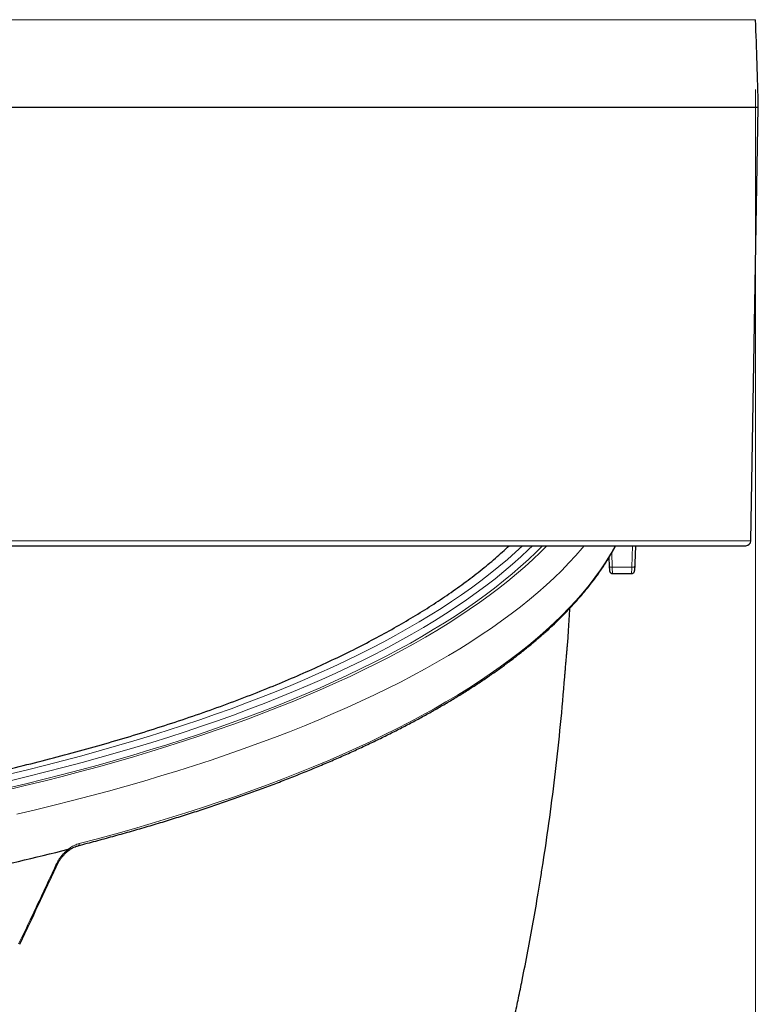
# Model space of a CAD drawing. Units: millimetres. Extents: x 21 to 201, y 9 to 287.
# Drawn here: x 89 to 99, y 153 to 167 of the extents above; entities that cross this region are included whole.
import ezdxf

# ---------------------------------------------------------------- set-up
doc = ezdxf.new("R2010")
doc.units = ezdxf.units.MM
doc.styles.add('SLDTEXTSTYLE0', font='TXT', dxfattribs={"width": 0.7, "bigfont": 'bigfont'})
doc.dimstyles.new('SLDDIMSTYLE3', dxfattribs={"dimtxt": 2.728516, "dimasz": 2.5, "dimexe": 0, "dimexo": 0.0625, "dimgap": 0.682129, "dimtad": 3, "dimdec": 1, "dimlfac": 7, "dimrnd": 1e-09, "dimzin": 12, "dimdsep": 46, "dimtxsty": 'SLDTEXTSTYLE0', "dimblk1": 'OPEN30', "dimblk2": 'OPEN30', "dimsah": 1, "dimcen": 0.09, "dimadec": 0, "dimazin": 3, "dimtfac": 1, "dimtdec": 1, "dimtofl": 0, "dimtmove": 0, "dimatfit": 3, "dimldrblk": 'OPEN30', "dimfxl": 1, "dimfrac": 2, "dimtolj": 1, "dimtzin": 12, "dimarcsym": 0})

# ---------------------------------------------------------------- blocks, each defined once
blk = doc.blocks.new('_Open30')
at = {"color": 0, "linetype": 'ByBlock', "lineweight": -2}
for p, q in [((-1, 0.267949), (0, 0)), ((0, 0), (-1, -0.267949)), ((0, 0), (-1, 0))]:
    blk.add_line(p, q, dxfattribs=at)
blk = doc.blocks.new('_D_5')
at = {"color": 7, "linetype": 'Continuous', "lineweight": 18}
for p, q in [((55.255, 165.624), (55.255, 122.678)), ((99.177, 165.624), (99.177, 122.678)), ((72.882, 130.505), (72.166, 130.505)), ((72.166, 130.505), (72.166, 127.33)), ((81.463, 130.505), (82.179, 130.505)), ((82.179, 130.505), (82.179, 127.33)), ((72.166, 127.33), (72.882, 127.33)), ((82.179, 127.33), (81.463, 127.33)), ((55.255, 123.678), (99.177, 123.678))]:
    blk.add_line(p, q, dxfattribs=at)
at = {"color": 7, "linetype": 'Continuous', "lineweight": 18, "xscale": 2.5, "yscale": 2.5, "rotation": 180}
blk.add_blockref('_Open30', (55.255, 123.678, -2.209), dxfattribs=at)
at = {"color": 7, "linetype": 'Continuous', "lineweight": 18, "xscale": 2.5, "yscale": 2.5}
blk.add_blockref('_Open30', (99.177, 123.678, -2.209), dxfattribs=at)
at = {"color": 7, "linetype": 'Continuous', "lineweight": 18, "char_height": 2.3813, "attachment_point": 1, "style": 'SLDTEXTSTYLE0'}
for s, insert in [('12.105', (72.882, 130.4)), ('307.5', (73.676, 126.748))]:
    blk.add_mtext(s, dxfattribs=dict(at, insert=insert))

msp = doc.modelspace()

# ---------------------------------------------------------------- linework, layer by layer
at = {"color": 8, "linetype": 'Continuous', "lineweight": 18}
for p, q in [((55.254996, 166.623943), (99.177098, 166.623943)), ((88.033517, 159.154727), (99.107554, 159.154727)), ((97.400812, 158.774672), (97.41211, 159.084545)), ((97.454402, 159.084545), (97.443622, 158.788859)), ((97.112991, 158.980912), (97.12101, 158.774672)), ((97.12101, 158.774672), (97.400812, 158.774672))]:
    msp.add_line(p, q, dxfattribs=at)
at = {"color": 7, "linetype": 'Continuous', "lineweight": 25}
for p, q in [((55.216047, 165.37026), (99.216047, 165.37026)), ((99.107554, 159.154727), (99.216047, 165.37026)), ((97.448691, 158.828576), (97.458204, 159.084545)), ((97.07332, 158.913921), (97.078178, 158.789062)), ((97.126127, 158.68533), (97.399627, 158.68533)), ((96.097186, 154.333689), (96.105143, 154.389989))]:
    msp.add_line(p, q, dxfattribs=at)
at = {"color": 8, "linetype": 'Continuous', "lineweight": 18, "flags": 128}
for points in [[(88.433285, 155.582261), (88.703277, 155.645988), (88.970175, 155.711221), (89.233907, 155.777944), (89.494401, 155.846139), (89.751588, 155.915786), (90.005399, 155.986867), (90.255764, 156.059364), (90.502617, 156.133256), (90.745891, 156.208524), (90.98552, 156.285148), (91.22144, 156.363106), (91.453588, 156.442378), (91.681901, 156.522942), (91.906317, 156.604777), (92.126775, 156.68786), (92.343218, 156.77217), (92.555585, 156.857684), (92.763821, 156.944378), (92.967868, 157.032229), (93.167673, 157.121214), (93.363181, 157.211308), (93.554339, 157.302488), (93.741096, 157.394728), (93.923402, 157.488005), (94.101207, 157.582292), (94.274464, 157.677564), (94.443126, 157.773796), (94.607148, 157.870962), (94.766485, 157.969035), (94.921094, 158.06799), (95.070935, 158.167799), (95.215965, 158.268436), (95.356148, 158.369873), (95.491444, 158.472083), (95.621817, 158.57504), (95.747232, 158.678714), (95.867655, 158.783078), (95.983054, 158.888104), (96.093398, 158.993763), (96.183543, 159.084411)], [(88.443361, 155.608973), (88.71052, 155.672378), (88.974619, 155.737266), (89.235587, 155.803619), (89.493355, 155.871419), (89.747854, 155.940649), (89.999017, 156.01129), (90.246776, 156.083323), (90.491065, 156.15673), (90.73182, 156.23149), (90.968977, 156.307583), (91.202471, 156.38499), (91.432242, 156.463689), (91.658228, 156.543661), (91.880368, 156.624883), (92.098604, 156.707333), (92.312878, 156.790991), (92.523131, 156.875833), (92.72931, 156.961838), (92.931358, 157.048981), (93.129221, 157.137241), (93.322848, 157.226593), (93.512186, 157.317013), (93.697186, 157.408478), (93.877797, 157.500964), (94.053972, 157.594445), (94.225664, 157.688897), (94.392827, 157.784294), (94.555417, 157.880611), (94.71339, 157.977823), (94.866704, 158.075904), (95.015319, 158.174827), (95.159194, 158.274567), (95.298293, 158.375096), (95.432576, 158.476388), (95.56201, 158.578416), (95.686559, 158.681152), (95.80619, 158.78457), (95.920872, 158.888642), (96.030573, 158.99334), (96.121564, 159.08453)], [(88.46678, 155.711187), (88.734822, 155.775341), (88.999738, 155.840998), (89.261454, 155.908138), (89.519902, 155.976744), (89.775009, 156.046797), (90.026708, 156.118277), (90.274929, 156.191167), (90.519605, 156.265445), (90.76067, 156.341091), (90.998059, 156.418086), (91.231707, 156.496408), (91.46155, 156.576036), (91.687526, 156.656948), (91.909574, 156.739123), (92.127634, 156.822537), (92.341646, 156.907169), (92.551552, 156.992996), (92.757296, 157.079993), (92.958821, 157.168138), (93.156073, 157.257407), (93.348998, 157.347775), (93.537544, 157.439217), (93.72166, 157.53171), (93.901295, 157.625228), (94.076401, 157.719745), (94.24693, 157.815236), (94.412837, 157.911675), (94.574076, 158.009036), (94.730603, 158.107292), (94.882376, 158.206417), (95.029353, 158.306383), (95.171495, 158.407164), (95.308763, 158.508732), (95.441121, 158.61106), (95.568531, 158.71412), (95.690959, 158.817884), (95.808373, 158.922324), (95.92074, 159.027411), (95.979139, 159.08425)], [(88.47283, 155.809412), (88.737671, 155.873179), (88.999425, 155.938421), (89.258022, 156.00512), (89.513392, 156.073257), (89.765466, 156.142815), (90.014178, 156.213775), (90.25946, 156.286118), (90.501247, 156.359825), (90.739474, 156.434875), (90.974077, 156.511249), (91.204993, 156.588926), (91.432161, 156.667886), (91.655519, 156.748106), (91.875008, 156.829567), (92.090569, 156.912245), (92.302144, 156.99612), (92.509677, 157.081167), (92.713111, 157.167365), (92.912392, 157.25469), (93.107468, 157.34312), (93.298284, 157.432629), (93.484792, 157.523195), (93.66694, 157.614793), (93.844679, 157.707399), (94.017963, 157.800987), (94.186744, 157.895533), (94.350978, 157.991011), (94.51062, 158.087396), (94.665628, 158.184661), (94.81596, 158.282782), (94.961575, 158.381731), (95.102436, 158.481482), (95.238503, 158.582008), (95.369741, 158.683282), (95.496114, 158.785278), (95.617589, 158.887967), (95.734133, 158.991323), (95.834407, 159.084535)], [(88.581513, 155.234793), (88.851062, 155.298299), (89.117578, 155.363285), (89.380992, 155.429734), (89.641235, 155.497629), (89.898239, 155.566952), (90.151937, 155.637685), (90.402264, 155.70981), (90.649153, 155.783307), (90.892541, 155.858159), (91.132363, 155.934344), (91.368559, 156.011844), (91.601065, 156.090638), (91.829821, 156.170705), (92.054769, 156.252026), (92.275848, 156.334577), (92.493002, 156.418339), (92.706173, 156.503289), (92.915307, 156.589405), (93.120349, 156.676664), (93.321245, 156.765045), (93.517943, 156.854523), (93.710392, 156.945075), (93.898541, 157.036679), (94.082342, 157.129309), (94.261746, 157.222942), (94.436707, 157.317554), (94.607179, 157.413119), (94.773118, 157.509613), (94.93448, 157.607011), (95.091224, 157.705287), (95.243309, 157.804416), (95.390694, 157.904372), (95.533342, 158.005129), (95.671215, 158.10666), (95.804278, 158.208939), (95.932496, 158.31194), (96.055834, 158.415635), (96.174262, 158.519997), (96.287748, 158.625), (96.396263, 158.730616), (96.499778, 158.836818), (96.598267, 158.943577), (96.691703, 159.050866), (96.719717, 159.084323)], [(89.477207, 154.814588), (89.74054, 154.884094), (90.000505, 154.955068), (90.257032, 155.027491), (90.510053, 155.101343), (90.759499, 155.176603), (91.005303, 155.253253), (91.2474, 155.33127), (91.485723, 155.410635), (91.72021, 155.491326), (91.950796, 155.573321), (92.17742, 155.656599), (92.400021, 155.741136), (92.61854, 155.82691), (92.832917, 155.913898), (93.043094, 156.002076), (93.249016, 156.091422), (93.450626, 156.18191), (93.647871, 156.273517), (93.840698, 156.366217), (94.029055, 156.459987), (94.21289, 156.554801), (94.392155, 156.650632), (94.566802, 156.747456), (94.736783, 156.845247), (94.902053, 156.943978), (95.062567, 157.043622), (95.218283, 157.144153), (95.369158, 157.245544), (95.515151, 157.347767), (95.656224, 157.450796), (95.792339, 157.554602), (95.923459, 157.659157), (96.049548, 157.764433), (96.170573, 157.870403), (96.286501, 157.977037), (96.397301, 158.084306), (96.502944, 158.192183), (96.603401, 158.300638), (96.698644, 158.409641), (96.788649, 158.519164), (96.87339, 158.629177), (96.952846, 158.739651), (97.026995, 158.850555), (97.095817, 158.96186), (97.159293, 159.073537), (97.165222, 159.084494)], [(97.078185, 158.78907), (97.078794, 158.786609), (97.081073, 158.783592), (97.084948, 158.780861), (97.090263, 158.778523), (97.096806, 158.776673), (97.104316, 158.775384), (97.112493, 158.774708), (97.12101, 158.774672)], [(97.443622, 158.788859), (97.442565, 158.785836), (97.43997, 158.782993), (97.435932, 158.780435), (97.4306, 158.778256), (97.42417, 158.776537), (97.416879, 158.775341), (97.408997, 158.774712), (97.400812, 158.774672)]]:
    msp.add_lwpolyline(points, dxfattribs=at)
at = {"color": 7, "linetype": 'Continuous', "lineweight": 25, "flags": 128}
for points in [[(97.443164, 158.732423), (97.447713, 158.80532), (97.448691, 158.828576)], [(96.47989, 157.657974), (96.484306, 157.71129), (96.484642, 157.716105)]]:
    msp.add_lwpolyline(points, dxfattribs=at)
at = {"color": 7, "linetype": 'Continuous', "lineweight": 25}
for centre, radius, start, end in [((-29.311323, 162.004652), 128.571429, 1.5, 2.05895554), ((99.036137, 159.155974), 0.071429, 270, 359), ((80.388239, 189.930703), 36.313382, 281.9179561, 284.2351186)]:
    msp.add_arc(centre, radius, start, end, dxfattribs=at)
at = {"color": 8, "linetype": 'Continuous', "lineweight": 18}
for centre, radius, start, end in [((89.44923, 154.809517), 0.028433, 296.201146, 10.2718892), ((89.168633, 154.557885), 0.055146, 242.9481851, 258.0479179)]:
    msp.add_arc(centre, radius, start, end, dxfattribs=at)
at = {"color": 7, "linetype": 'Continuous', "lineweight": 25}
for points, knots in [([(87.450084, 155.654616), (87.596881, 155.685818), (87.897122, 155.749635), (88.340679, 155.851474), (88.782816, 155.958656), (89.215899, 156.070052), (89.639847, 156.18548), (90.054363, 156.304886), (90.459095, 156.428154), (90.860432, 156.55736), (91.25745, 156.692669), (91.649241, 156.834193), (92.028866, 156.979545), (92.39, 157.126166), (92.73306, 157.273756), (93.058569, 157.422022), (93.371985, 157.573305), (93.673005, 157.727477), (93.961402, 157.884445), (94.237051, 158.044097), (94.499724, 158.206289), (94.753438, 158.373701), (94.997273, 158.546371), (95.229848, 158.724356), (95.447365, 158.903592), (95.579049, 159.02452), (95.644412, 159.084545)], [0, 0, 0, 0, 0.0392842488, 0.0803472371, 0.1214102584, 0.1624575833, 0.2035046601, 0.244567401, 0.2856301063, 0.3266771346, 0.3698354511, 0.413012011, 0.4561886309, 0.4993470292, 0.5404061587, 0.5814809898, 0.6225557727, 0.6636148364, 0.7046738624, 0.7457485696, 0.7868232987, 0.8278823547, 0.8710538635, 0.9142436387, 0.9574334051, 1, 1, 1, 1]), ([(87.998226, 159.084545), (88.154365, 159.084545), (88.466482, 159.084545), (88.925845, 159.084545), (89.378301, 159.084545), (89.823249, 159.084545), (90.263448, 159.084545), (90.668186, 159.084545), (91.038755, 159.084545), (91.373993, 159.084545), (91.703473, 159.084545), (92.027196, 159.084545), (92.34516, 159.084545), (92.688163, 159.084545), (93.05357, 159.084545), (93.438316, 159.084545), (93.811926, 159.084545), (94.174401, 159.084545), (94.526387, 159.084545), (94.888224, 159.084545), (95.256688, 159.084545), (95.627681, 159.084545), (95.981135, 159.084545), (96.299849, 159.084545), (96.586505, 159.084545), (96.843575, 159.084545), (97.086997, 159.084545), (97.316771, 159.084545), (97.53238, 159.084545), (97.719199, 159.084545), (97.880382, 159.084545), (98.019205, 159.084545), (98.149314, 159.084545), (98.27071, 159.084545), (98.383391, 159.084545), (98.495901, 159.084545), (98.605412, 159.084545), (98.70874, 159.084545), (98.798045, 159.084545), (98.873345, 159.084545), (98.93418, 159.084545), (98.98368, 159.084545), (99.018123, 159.084545), (99.035774, 159.084545), (99.034328, 159.084545), (99.033854, 159.084545)], [0, 0, 0, 0, 0.023523745, 0.047023471, 0.070513616, 0.094008638, 0.117522985, 0.141490463, 0.160493676, 0.179485029, 0.198472155, 0.217462693, 0.236464276, 0.255484525, 0.28016081, 0.304809557, 0.329447433, 0.354091128, 0.378757318, 0.403599835, 0.432944073, 0.462268457, 0.491601125, 0.520970191, 0.545890801, 0.570783019, 0.595664011, 0.620550967, 0.645461064, 0.670233752, 0.689609044, 0.708971741, 0.728329935, 0.747691721, 0.76706519, 0.78645842, 0.810660179, 0.834835993, 0.859001588, 0.883172709, 0.907365089, 0.931139285, 0.958841308, 0.986526438, 1, 1, 1, 1]), ([(89.462072, 154.784077), (89.505454, 154.795392), (89.631287, 154.828212), (89.837355, 154.883527), (90.079256, 154.950432), (90.318103, 155.018621), (90.553888, 155.088055), (90.786542, 155.158725), (91.016015, 155.230613), (91.242252, 155.303703), (91.465201, 155.377977), (91.684809, 155.45342), (91.901025, 155.530014), (92.113799, 155.607741), (92.32308, 155.686584), (92.52882, 155.766525), (92.73097, 155.847546), (92.929484, 155.929629), (93.124315, 156.012755), (93.315417, 156.096905), (93.502746, 156.182061), (93.686257, 156.268203), (93.865908, 156.355313), (94.041657, 156.44337), (94.213461, 156.532356), (94.381281, 156.62225), (94.545078, 156.713033), (94.704812, 156.804684), (94.860445, 156.897184), (95.011941, 156.990511), (95.159264, 157.084645), (95.302378, 157.179565), (95.441249, 157.275251), (95.575843, 157.371682), (95.706128, 157.468835), (95.832071, 157.56669), (95.953642, 157.665224), (96.070809, 157.764415), (96.183544, 157.86424), (96.291817, 157.964678), (96.395601, 158.065703), (96.494869, 158.167294), (96.589595, 158.269424), (96.679753, 158.37207), (96.765319, 158.475207), (96.846273, 158.578808), (96.922582, 158.682846), (96.994269, 158.787293), (97.061146, 158.892132), (97.120198, 158.991192), (97.154706, 159.055474), (97.170312, 159.084545)], [0, 0, 0, 0, 0.010876067, 0.031546201, 0.052216903, 0.072888177, 0.093560047, 0.114232541, 0.134905685, 0.155579508, 0.176254038, 0.196929305, 0.217605339, 0.238282171, 0.258959832, 0.279638353, 0.300317764, 0.320998098, 0.341679384, 0.362361651, 0.383044927, 0.403729237, 0.424414603, 0.445101044, 0.465788573, 0.486477198, 0.507166919, 0.527857726, 0.548549597, 0.5692425, 0.589936381, 0.610631172, 0.631326778, 0.652023078, 0.67271992, 0.693417113, 0.714114402, 0.734811426, 0.75550783, 0.776203197, 0.79689704, 0.817588797, 0.838277824, 0.858963399, 0.879644712, 0.900320877, 0.920990936, 0.94165387, 0.962308627, 0.982954141, 1, 1, 1, 1]), ([(97.078386, 158.784761), (97.078507, 158.781661), (97.0789, 158.771662), (97.079715, 158.756938), (97.080791, 158.741438), (97.081816, 158.731015), (97.082802, 158.724187), (97.083933, 158.718597), (97.086185, 158.711664), (97.090378, 158.703872), (97.096914, 158.696166), (97.106502, 158.689533), (97.116804, 158.685558), (97.12365, 158.685794), (97.126107, 158.685879)], [0, 0, 0, 0, 0.061358233, 0.197973291, 0.337251259, 0.480052066, 0.567007529, 0.630160669, 0.686550073, 0.739928247, 0.802141916, 0.87426733, 0.954861943, 1, 1, 1, 1]), ([(97.399631, 158.685862), (97.401565, 158.685734), (97.407796, 158.685323), (97.417373, 158.688696), (97.426788, 158.694492), (97.433411, 158.701336), (97.437759, 158.708138), (97.440288, 158.714183), (97.441503, 158.718669), (97.44206, 158.721547), (97.442449, 158.724184), (97.442746, 158.726832), (97.442957, 158.729636), (97.443074, 158.731191)], [0, 0, 0, 0, 0.065443204, 0.210897988, 0.333441289, 0.43965957, 0.531218488, 0.607785452, 0.665611119, 0.708514335, 0.761608154, 0.86774277, 1, 1, 1, 1]), ([(96.484067, 157.716015), (96.488044, 157.771215), (96.499385, 157.928613), (96.508067, 158.086192), (96.513704, 158.188508)], [0, 0, 0, 0, 0.350703461, 1, 1, 1, 1]), ([(96.440394, 157.202948), (96.44219, 157.225465), (96.445772, 157.270375), (96.45163, 157.340725), (96.457536, 157.409805), (96.463303, 157.475676), (96.468661, 157.535714), (96.473363, 157.587559), (96.477288, 157.630271), (96.479023, 157.648747), (96.47989, 157.657974)], [0, 0, 0, 0, 0.12528428, 0.24987652, 0.374792451, 0.499297301, 0.624628957, 0.749366327, 0.874826659, 1, 1, 1, 1]), ([(96.095832, 154.333242), (96.107154, 154.401429), (96.154318, 154.685474), (96.225868, 155.190388), (96.310068, 155.851113), (96.382981, 156.523079), (96.421164, 156.975237), (96.440394, 157.202948)], [0, 0, 0, 0, 0.07167672, 0.298582349, 0.528961243, 0.762779501, 1, 1, 1, 1]), ([(89.157404, 154.503822), (89.162989, 154.515434), (89.175079, 154.54057), (89.197378, 154.577314), (89.223213, 154.613872), (89.251451, 154.647838), (89.281722, 154.678524), (89.304921, 154.699556), (89.318276, 154.709185), (89.320594, 154.710856)], [0, 0, 0, 0, 0.141738732, 0.306812762, 0.472286448, 0.637715343, 0.801507826, 0.965552271, 1, 1, 1, 1]), ([(89.320054, 154.732054), (89.320026, 154.732109), (89.319949, 154.732258), (89.319685, 154.732449), (89.318954, 154.732602), (89.318266, 154.732446), (89.317756, 154.73233)], [0, 0, 0, 0, 0.072356453, 0.196406472, 0.403618665, 1, 1, 1, 1]), ([(89.320054, 154.732054), (89.321253, 154.728546), (89.32365, 154.721532), (89.323495, 154.714283), (89.321135, 154.712295), (89.320129, 154.711448)], [0, 0, 0, 0, 0.364548759, 0.729097174, 1, 1, 1, 1]), ([(89.320752, 154.710746), (89.324753, 154.71404), (89.339325, 154.726036), (89.365931, 154.743083), (89.400173, 154.761573), (89.432497, 154.775257), (89.453118, 154.780857), (89.462078, 154.783291)], [0, 0, 0, 0, 0.0899699239, 0.3275957959, 0.568786923, 0.8126481069, 1, 1, 1, 1]), ([(88.623355, 153.370724), (88.668199, 153.464985), (88.801797, 153.745803), (88.979764, 154.123544), (89.11218, 154.4074), (89.157213, 154.503934)], [0, 0, 0, 0, 0.250058592, 0.744957908, 1, 1, 1, 1]), ([(95.565518, 151.680001), (95.571026, 151.699392), (95.581887, 151.73763), (95.596833, 151.793981), (95.609883, 151.845177), (95.620657, 151.889018), (95.630005, 151.928201), (95.638157, 151.963218), (95.645314, 151.99456), (95.651835, 152.023546), (95.657829, 152.050495), (95.663407, 152.075771), (95.668411, 152.098521), (95.680205, 152.152174), (95.6991, 152.238406), (95.724985, 152.357574), (95.750931, 152.478496), (95.786058, 152.644864), (95.840326, 152.908663), (95.911342, 153.270249), (95.987846, 153.685682), (96.049713, 154.039992), (96.08421, 154.256116), (96.096504, 154.333135)], [0, 0, 0, 0, 0.032498671, 0.064085346, 0.088041596, 0.108282588, 0.125329395, 0.139682155, 0.151819121, 0.162197165, 0.17216272, 0.180950885, 0.189115254, 0.197510622, 0.241472153, 0.285283514, 0.329288174, 0.37383457, 0.466483505, 0.616584298, 0.766714035, 0.916864299, 1, 1, 1, 1])]:
    msp.add_open_spline(points, degree=3, knots=knots, dxfattribs=at)
at = {"color": 8, "linetype": 'Continuous', "lineweight": 18}
for points, knots in [([(97.443622, 158.788859), (97.443423, 158.783206), (97.442865, 158.767415), (97.442283, 158.745961), (97.442088, 158.729897), (97.442364, 158.723983), (97.442897, 158.729609), (97.443164, 158.732423)], [0, 0, 0, 0, 0.122235334, 0.341398406, 0.560736602, 0.780322423, 1, 1, 1, 1]), ([(97.12101, 158.774672), (97.12145, 158.760316), (97.122331, 158.731606), (97.12392, 158.701822), (97.125265, 158.685904), (97.125909, 158.686992), (97.126127, 158.687361)], [0, 0, 0, 0, 0.284463349, 0.568886083, 0.853457496, 1, 1, 1, 1]), ([(97.399627, 158.685602), (97.399504, 158.686955), (97.399253, 158.68971), (97.39948, 158.71365), (97.400055, 158.744004), (97.400613, 158.766586), (97.400812, 158.774672)], [0, 0, 0, 0, 0.274063522, 0.557920573, 0.8417023, 1, 1, 1, 1]), ([(89.143553, 154.508772), (89.155422, 154.532014), (89.179505, 154.579175), (89.223798, 154.639514), (89.270876, 154.691509), (89.30355, 154.718447), (89.320054, 154.732054)], [0, 0, 0, 0, 0.26650619, 0.540776823, 0.768047031, 1, 1, 1, 1]), ([(89.317756, 154.73233), (89.328707, 154.740622), (89.359135, 154.763658), (89.412584, 154.793993), (89.455463, 154.807658), (89.477207, 154.814588)], [0, 0, 0, 0, 0.217018297, 0.60294503, 1, 1, 1, 1]), ([(88.608775, 153.375649), (88.621062, 153.401396), (88.682496, 153.530131), (88.861787, 153.907263), (89.026886, 154.259713), (89.143553, 154.508772)], [0, 0, 0, 0, 0.068326547, 0.341633311, 1, 1, 1, 1])]:
    msp.add_open_spline(points, degree=3, knots=knots, dxfattribs=at)

# ---------------------------------------------------------------- dimensions: what is measured, and where the dimension line sits
at = {"color": 7, "linetype": 'Continuous', "lineweight": 18}
dim = msp.add_linear_dim(base=(99.177098, 123.678073), p1=(55.254996, 166.623943), p2=(99.177098, 166.623943), dimstyle='SLDDIMSTYLE3', dxfattribs=at)
dim.commit()
dim.dimension.update_dxf_attribs({"geometry": '_D_5', "text_midpoint": (77.172561, 123.678073), "dimtype": 160})

doc.saveas('drawing.dxf')
